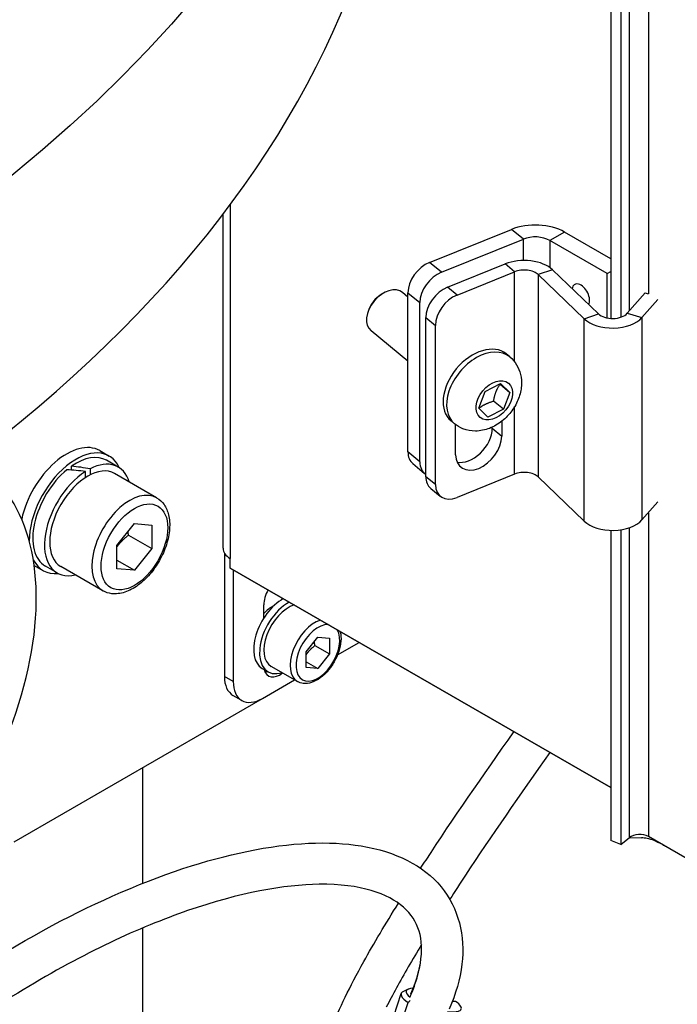
# Model space of a CAD drawing. Units: millimetres. Extents: x 222 to 2986, y 28 to 3891.
# Drawn here: x 1158 to 1272, y 2929 to 3099 of the extents above; entities that cross this region are included whole.
import ezdxf

# ---------------------------------------------------------------- set-up
doc = ezdxf.new("R2010")
doc.units = ezdxf.units.MM
doc.header["$LTSCALE"] = 14.285714
doc.layers.add('Visible Edges(Hillmar_metric)', color=7, linetype='Continuous', lineweight=25)
doc.layers.add('Visible Tangent Edges(Hillmar_Metric)', color=7, linetype='Continuous', lineweight=25, true_color=0xc0c0c0)

msp = doc.modelspace()

# ---------------------------------------------------------------- linework, layer by layer
at = {"layer": 'Visible Edges(Hillmar_metric)'}
for p, q in [((1260.089, 3108.395), (1260.089, 3047.207)), ((1261.844, 3107.685), (1261.844, 3047.419)), ((1193.063, 3007.445), (1193.063, 3065.216)), ((1228.782, 3056.889), (1242.946, 3062.615)), ((1260.089, 3057.537), (1252.094, 3062.153)), ((1230.83, 3055.199), (1244.995, 3060.926)), ((1259.473, 3054.977), (1249.569, 3060.695)), ((1231.884, 3052.605), (1241.843, 3056.631)), ((1233.523, 3051.254), (1243.482, 3055.28)), ((1257.961, 3047.996), (1250.019, 3055.628)), ((1259.473, 3054.977), (1260.089, 3055.332)), ((1255.512, 3047.147), (1247.57, 3054.778)), ((1259.473, 3047.288), (1259.473, 3054.977)), ((1220.244, 3051.237), (1220.583, 3051.453)), ((1225.037, 3050.911), (1224.109, 3051.676)), ((1225.037, 3024.115), (1225.037, 3051.642)), ((1266.058, 3051.613), (1262.956, 3048.097)), ((1265.501, 3047.348), (1268.267, 3050.482)), ((1266.058, 3051.613), (1266.569, 3051.462)), ((1218.35, 3048.94), (1218.202, 3048.566)), ((1227.085, 3022.425), (1227.085, 3049.953)), ((1228.139, 3019.831), (1228.139, 3047.359)), ((1225.037, 3039.801), (1218.656, 3045.063)), ((1229.778, 3018.48), (1229.778, 3046.007)), ((1242.645, 3040.558), (1242.039, 3041.058)), ((1238.381, 3034.576), (1241.068, 3035.947)), ((1240.955, 3035.817), (1242.659, 3034.412)), ((1241.068, 3035.947), (1242.659, 3034.412)), ((1237.284, 3031.671), (1238.381, 3034.576)), ((1242.659, 3034.412), (1241.562, 3031.507)), ((1238.875, 3030.136), (1237.284, 3031.671)), ((1241.562, 3031.507), (1238.875, 3030.136)), ((1241.562, 3031.507), (1239.858, 3032.912)), ((1233.103, 3028.985), (1232.496, 3029.485)), ((1233.289, 3023.631), (1233.289, 3028.838)), ((1239.607, 3028.2), (1239.607, 3028.401)), ((1241.246, 3029.41), (1241.246, 3026.848)), ((1171.748, 3024.341), (1173.364, 3023.408)), ((1166.888, 3020.984), (1166.888, 3021.657)), ((1170.074, 3021.196), (1170.074, 3020.145)), ((1174.956, 3021.499), (1172.936, 3022.665)), ((1225.873, 3022.101), (1227.922, 3020.412)), ((1169.266, 3019.678), (1169.266, 3020.73)), ((1181.586, 3016.186), (1174.313, 3020.386)), ((1243.482, 3020.287), (1233.523, 3016.261)), ((1255.512, 3012.154), (1247.57, 3019.785)), ((1228.976, 3017.818), (1230.615, 3016.466)), ((1268.267, 3015.49), (1265.501, 3012.355)), ((1174.721, 3007.949), (1177.752, 3011.719)), ((1177.752, 3011.719), (1180.782, 3011.448)), ((1180.782, 3011.448), (1180.782, 3007.408)), ((1176.741, 3009.74), (1180.782, 3007.408)), ((1260.089, 3010.559), (1260.089, 2956.901)), ((1261.844, 3010.66), (1261.844, 2956.192)), ((1174.721, 3003.908), (1174.721, 3007.949)), ((1180.782, 3007.408), (1177.752, 3003.638)), ((1193.308, 3006.62), (1193.308, 2985.283)), ((1160.411, 3004.493), (1161.936, 3003.613)), ((1164.385, 3003.189), (1162.364, 3004.355)), ((1172.301, 3000.103), (1165.027, 3004.302)), ((1174.721, 3005.387), (1177.752, 3003.638)), ((1194.318, 3004.028), (1194.318, 3005.695)), ((1177.752, 3003.638), (1174.721, 3003.908)), ((1260.089, 2966.055), (1194.318, 3004.028)), ((1194.318, 3004.028), (1260.089, 2966.055)), ((1194.823, 3003.737), (1194.823, 2984.408)), ((1200.126, 2995.401), (1200.126, 2997.676)), ((1207.45, 2989.546), (1209.47, 2992.059)), ((1208.965, 2990.643), (1211.491, 2989.185)), ((1209.47, 2992.059), (1211.491, 2991.879)), ((1211.491, 2991.879), (1211.491, 2989.185)), ((1212.868, 2988.994), (1216.613, 2991.156)), ((1207.45, 2986.852), (1207.45, 2989.546)), ((1211.491, 2989.185), (1209.47, 2986.672)), ((1205.93, 2984.399), (1201.384, 2987.023)), ((1207.45, 2987.838), (1209.47, 2986.672)), ((1199.838, 2986.679), (1200.848, 2986.096)), ((1209.47, 2986.672), (1207.45, 2986.852)), ((1199.874, 2981.492), (1205.419, 2984.694)), ((1196.302, 2981.138), (1194.787, 2982.013)), ((1156.942, 2956.706), (1199.874, 2981.492)), ((1179.166, 2969.536), (1179.166, 2949.499)), ((1261.844, 2956.192), (1260.089, 2956.901)), ((1261.844, 2956.192), (1263.339, 2957.425)), ((1263.339, 2957.425), (1265.423, 2957.379)), ((1275.625, 2952.385), (1266.61, 2957.59)), ((1275.625, 2952.385), (1266.61, 2957.59)), ((1179.166, 2941.778), (1179.166, 2924.075)), ((1225.087, 2931.2), (1224.242, 2930.816)), ((1222.58, 2926.541), (1223.864, 2930.454)), ((1224.006, 2925.622), (1225.076, 2928.882)), ((1233.28, 2929.086), (1232.713, 2929.048))]:
    msp.add_line(p, q, dxfattribs=at)
msp.add_ellipse((860.968, 3193.49), major_axis=(-362.857, 0), ratio=0.5773503, dxfattribs=at)
for centre, major_axis, ratio, start_param, end_param in [((860.968, 3149.632), (362.857, 0), 0.5773503, 4.372705, 6.2831853), ((1247.043, 3059.237), (-7.143, 0), 0.5773503, 3.9269908, 5.3232542), ((1247.043, 3059.237), (-3.571, 0), 0.5773503, 3.9269908, 5.3232542), ((1228.782, 3053.156), (-2.908, -3.527), 0.6688348, 4.0308804, 5.6016767), ((1245.121, 3053.929), (-5.714, 0), 0.5773503, 3.6826447, 5.3232542), ((1230.83, 3051.467), (2.908, 3.527), 0.6688348, 0.8892877, 2.460084), ((1245.121, 3053.929), (-2.857, 0), 0.5773503, 3.6826447, 5.3232542), ((1221.382, 3048.369), (-2.726, -3.307), 0.6688348, 3.1415927, 6.2831853), ((1231.884, 3048.872), (-2.908, -3.527), 0.6688348, 4.0308804, 5.6016767), ((1254.927, 3051.215), (-1.071, 1.856), 0.5773503, 3.4409035, 6.9133189), ((1220.88, 3048.784), (-2.169, -2.63), 0.6688348, 4.2606373, 5.1641407), ((1233.523, 3047.521), (2.908, 3.527), 0.6688348, 0.8892877, 2.460084), ((1260.41, 3048.846), (5.714, 0), 0.5773503, 3.6826447, 5.8119464), ((1260.41, 3048.846), (-2.857, 0), 0.5773503, 0.5410521, 2.6703538), ((1237.267, 3035.271), (-4.771, -5.787), 0.6688348, 3.1415927, 6.2831853), ((1235.629, 3026.591), (-3.09, -3.748), 0.6688348, 0.3330344, 2.460084), ((1237.267, 3025.24), (-3.09, -3.748), 0.6688348, 5.6016767, 8.7432693), ((1166.034, 3014.444), (5.714, 9.897), 0.5773503, 0, 2.0799389), ((1167.65, 3013.51), (5.714, 9.897), 0.5773503, 5.8923577, 8.6539961), ((1167.65, 3013.51), (5.286, 9.155), 0.5773503, 0, 0.8875624), ((1169.67, 3012.344), (5.286, 9.155), 0.5773503, 5.7848478, 7.0145031), ((1228.782, 3025.628), (-2.908, -3.527), 0.6688348, 5.6016767, 6.2831853), ((1125.426, 2978.401), (25, 43.301), 0.5773503, 3.1801947, 6.3318781), ((1169.67, 3012.344), (-4.643, -8.042), 0.5773503, 3.1415927, 6.2831853), ((1168.97, 3012.748), (20.362, -3.812), 0.4107544, 1.5934578, 1.7497024), ((1230.83, 3023.939), (-2.908, -3.527), 0.6688348, 5.6016767, 6.37075), ((1167.65, 3013.51), (-5.286, -9.155), 0.5773503, 4.1386626, 6.2831853), ((1169.67, 3012.344), (-5.286, -9.155), 0.5773503, 3.9810712, 6.7815228), ((1170.37, 3011.94), (20.362, -3.812), 0.4107544, 1.7016187, 1.85921), ((1231.884, 3021.345), (-2.908, -3.527), 0.6688348, 5.6016767, 6.2831853), ((1245.121, 3018.936), (-2.857, 0), 0.5773503, 3.6826447, 5.3232542), ((1233.523, 3019.994), (-2.908, -3.527), 0.6688348, 5.6016767, 7.172473), ((1260.41, 3013.853), (-5.714, 0), 0.5773503, 0.5410521, 2.6703538), ((1197.348, 3007.445), (-4.286, 0), 0.5773503, 0, 0.7853982), ((1197.348, 3007.445), (-4.286, 0), 0.5773503, 0, 0.7853982), ((1167.65, 3013.51), (-5.714, -9.897), 0.5773503, 5.916454, 6.6740129), ((1202.904, 2999.28), (1.964, 3.402), 0.5773503, 1.6169133, 2.3561945), ((1203.409, 2992.865), (-3.571, -6.186), 0.5773503, 3.9127468, 6.2831853), ((1204.42, 2992.281), (-3.571, -6.186), 0.5773503, 3.9127468, 6.8379963), ((1204.42, 2992.281), (-3.036, -5.258), 0.5773503, 3.7083339, 6.2831853), ((1201.389, 2994.031), (1.964, 3.402), 0.5773503, 0.6518592, 1.25726), ((1202.904, 2988.782), (-1.964, -3.402), 0.5773503, 5.7359096, 7.2337569), ((1201.389, 2989.657), (1.964, 3.402), 0.5773503, 3.5375532, 3.6888684), ((1198.359, 2988.199), (-3.571, -6.186), 0.5773503, 5.4977871, 6.2831853), ((1199.874, 2987.324), (-3.571, -6.186), 0.5773503, 5.4977871, 7.0685835), ((1265.095, 2956.715), (2.143, 0), 0.5773503, 0.7853982, 2.5307274), ((1265.095, 2956.715), (-2.143, 0), 0.5773503, 3.9269908, 5.6723201), ((1229.508, 2929.324), (-4.751, 1.559), 0.278548, 5.6483799, 6.9165406), ((1229.294, 2928.673), (-5.429, 1.782), 0.278548, 5.9889306, 7.0605565), ((1229.508, 2929.324), (4.751, -1.559), 0.278548, 5.3226674, 7.0332124)]:
    msp.add_ellipse(centre, major_axis=major_axis, ratio=ratio, start_param=start_param, end_param=end_param, dxfattribs=at)
for points, knots in [([(1242.645, 3040.558), (1243.115, 3040.171), (1243.515, 3039.702), (1244.15, 3038.663), (1244.374, 3038.091), (1244.667, 3036.857), (1244.706, 3036.198), (1244.609, 3034.798), (1244.435, 3034.069), (1243.888, 3032.612), (1243.492, 3031.894), (1242.523, 3030.57), (1241.946, 3029.965), (1240.643, 3028.932), (1239.919, 3028.5), (1238.374, 3027.908), (1237.56, 3027.728), (1235.995, 3027.728), (1235.261, 3027.848), (1234.04, 3028.332), (1233.542, 3028.622), (1233.103, 3028.985)], [6.2309557, 6.2309557, 6.2309557, 6.2309557, 6.4580983, 6.4580983, 6.6995969, 6.6995969, 6.9833012, 6.9833012, 7.3281266, 7.3281266, 7.7152068, 7.7152068, 8.1108669, 8.1108669, 8.5041906, 8.5041906, 8.8685995, 8.8685995, 9.1599637, 9.1599637, 9.3725483, 9.3725483, 9.3725483, 9.3725483]), ([(1181.586, 3016.186), (1182.089, 3015.896), (1182.522, 3015.491), (1183.23, 3014.487), (1183.489, 3013.878), (1183.83, 3012.465), (1183.881, 3011.643), (1183.754, 3009.9), (1183.565, 3008.974), (1182.972, 3007.136), (1182.57, 3006.225), (1181.598, 3004.499), (1181.028, 3003.685), (1179.768, 3002.224), (1179.077, 3001.579), (1177.624, 3000.522), (1176.86, 3000.113), (1175.336, 2999.613), (1174.571, 2999.512), (1173.293, 2999.664), (1172.769, 2999.833), (1172.301, 3000.103)], [2.3561945, 2.3561945, 2.3561945, 2.3561945, 2.6168454, 2.6168454, 2.901914, 2.901914, 3.2294995, 3.2294995, 3.5706344, 3.5706344, 3.9090797, 3.9090797, 4.245684, 4.245684, 4.5837807, 4.5837807, 4.9248814, 4.9248814, 5.2550579, 5.2550579, 5.4977871, 5.4977871, 5.4977871, 5.4977871]), ([(1213.322, 2993.056), (1213.33, 2993.028), (1213.337, 2992.999), (1213.46, 2992.476), (1213.492, 2991.939), (1213.405, 2990.798), (1213.28, 2990.194), (1212.891, 2988.993), (1212.627, 2988.398), (1211.99, 2987.27), (1211.617, 2986.738), (1210.793, 2985.785), (1210.341, 2985.363), (1209.393, 2984.674), (1208.895, 2984.408), (1207.903, 2984.081), (1207.406, 2984.016), (1206.575, 2984.114), (1206.234, 2984.223), (1205.93, 2984.399)], [2.8865992, 2.8865992, 2.8865992, 2.8865992, 2.9056377, 2.9056377, 3.2334679, 3.2334679, 3.5736657, 3.5736657, 3.9112065, 3.9112065, 4.2470116, 4.2470116, 4.5842573, 4.5842573, 4.9244062, 4.9244062, 5.2543784, 5.2543784, 5.4977871, 5.4977871, 5.4977871, 5.4977871]), ([(1227.229, 2952.103), (1227.537, 2952.578), (1227.848, 2953.054), (1232.778, 2960.589), (1237.942, 2968.074), (1243.361, 2975.713)], [51.6257885, 51.6257885, 51.6257885, 51.6257885, 51.7737358, 51.7737358, 53.9572616, 53.9572616, 53.9572616, 53.9572616]), ([(1249.57, 2972.128), (1244.363, 2964.799), (1239.437, 2957.67), (1234.055, 2949.501), (1233.149, 2948.109), (1232.267, 2946.737)], [14.8495738, 14.8495738, 14.8495738, 14.8495738, 16.937342, 16.937342, 17.3712001, 17.3712001, 17.3712001, 17.3712001]), ([(1043.465, 2790.885), (1047.78, 2804.034), (1053.257, 2817.507), (1065.698, 2842.435), (1072.671, 2854.207), (1086.988, 2874.979), (1094.412, 2884.304), (1109.545, 2901.166), (1117.371, 2908.755), (1133.335, 2922.571), (1141.517, 2928.654), (1158.006, 2939.424), (1166.269, 2943.871), (1182.448, 2951.089), (1190.253, 2953.602), (1204.811, 2956.602), (1211.428, 2956.873), (1222.88, 2955.003), (1227.693, 2952.615), (1233.804, 2945.223), (1234.952, 2940.383), (1234.065, 2932.943), (1233.307, 2930.323), (1232.182, 2927.765)], [0, 0, 0, 0, 3.0230438, 3.0230438, 5.8509188, 5.8509188, 8.5266189, 8.5266189, 11.3318244, 11.3318244, 14.4535753, 14.4535753, 17.9987626, 17.9987626, 21.99994, 21.99994, 26.4159388, 26.4159388, 31.1395889, 31.1395889, 35.7592926, 35.7592926, 38.1955174, 38.1955174, 38.1955174, 38.1955174]), ([(1269.572, 2955.88), (1269.354, 2956.005), (1269.136, 2956.131), (1268.492, 2956.487), (1268.054, 2956.707), (1267.211, 2957.044), (1266.804, 2957.172), (1266.071, 2957.329), (1265.736, 2957.372), (1265.423, 2957.379)], [0, 0, 0, 0, 0.05298754, 0.05298754, 0.15492656, 0.15492656, 0.24440056, 0.24440056, 0.32078981, 0.32078981, 0.32078981, 0.32078981]), ([(1225.524, 2930.391), (1226.351, 2932.221), (1226.916, 2934.03), (1227.872, 2939.931), (1226.905, 2943.016), (1221.647, 2947.714), (1216.83, 2949.425), (1203.643, 2949.258), (1195.949, 2947.888), (1178.582, 2941.882), (1168.992, 2937.464), (1148.848, 2925.23), (1138.284, 2917.629), (1117.816, 2899.454), (1107.807, 2889.193), (1090.021, 2867.16), (1081.966, 2855.606), (1068.475, 2832.504), (1062.714, 2820.876), (1055.054, 2802.424), (1052.499, 2795.507), (1050.252, 2788.659)], [30.2417061, 30.2417061, 30.2417061, 30.2417061, 32.4508052, 32.4508052, 38.10402, 38.10402, 43.74042, 43.74042, 48.5525267, 48.5525267, 53.0258576, 53.0258576, 57.1276589, 57.1276589, 60.6795708, 60.6795708, 63.6779147, 63.6779147, 66.3419863, 66.3419863, 67.9194814, 67.9194814, 67.9194814, 67.9194814]), ([(1211.91, 2924.573), (1213.108, 2927.753), (1214.982, 2931.596), (1219.145, 2939.097), (1221.169, 2942.5), (1223.392, 2946.071)], [48.2089845, 48.2089845, 48.2089845, 48.2089845, 49.826468, 49.826468, 50.9869701, 50.9869701, 50.9869701, 50.9869701]), ([(1227.377, 2938.909), (1226.58, 2937.588), (1225.819, 2936.301), (1223.651, 2932.544), (1222.366, 2930.183), (1221.294, 2928.059)], [18.2254678, 18.2254678, 18.2254678, 18.2254678, 18.6764184, 18.6764184, 19.5849909, 19.5849909, 19.5849909, 19.5849909])]:
    msp.add_open_spline(points, degree=3, knots=knots, dxfattribs=at)
for points, weights in [([(1239.858, 3032.912), (1240.133, 3034.59), (1240.955, 3035.817)], [1, 1.15470053838, 1]), ([(1240.955, 3035.817), (1240.929, 3035.841), (1240.905, 3035.864)], [1, 1.00315306789, 1.00617760569]), ([(1237.304, 3031.652), (1238.318, 3032.474), (1239.858, 3032.912)], [1.0159406988, 1.14627085248, 1]), ([(1174.721, 3007.707), (1175.488, 3008.752), (1176.741, 3009.74)], [1.07507328986, 1.09062147728, 1]), ([(1176.741, 3009.74), (1176.675, 3010.042), (1176.626, 3010.319)], [1, 1.01779072487, 1.03148954554]), ([(1207.45, 2989.045), (1208.004, 2989.885), (1208.965, 2990.643)], [1.06693608051, 1.10573231101, 1]), ([(1208.965, 2990.643), (1208.89, 2990.986), (1208.847, 2991.284)], [1, 1.0307196426, 1.04923898582]), ([(1225.076, 2928.882), (1225.264, 2929.077), (1225.44, 2929.258)], [1, 1.00124252974, 1.00115603901])]:
    msp.add_rational_spline(points, weights, degree=2, dxfattribs=at)
at = {"layer": 'Visible Tangent Edges(Hillmar_Metric)'}
for p, q in [((1263.339, 3048.532), (1263.339, 3108.918)), ((1266.61, 3109.083), (1266.61, 3051.439)), ((1194.318, 3066.882), (1194.318, 3005.695)), ((1244.995, 3060.926), (1242.946, 3062.615)), ((1252.094, 3062.153), (1249.569, 3060.695)), ((1244.995, 3057.227), (1244.995, 3060.926)), ((1249.569, 3060.695), (1249.569, 3056)), ((1230.83, 3055.199), (1228.782, 3056.889)), ((1243.482, 3055.28), (1241.843, 3056.631)), ((1243.482, 3039.694), (1243.482, 3055.28)), ((1250.019, 3055.628), (1247.57, 3054.778)), ((1247.57, 3054.778), (1247.57, 3019.785)), ((1233.523, 3051.254), (1231.884, 3052.605)), ((1225.037, 3051.642), (1227.085, 3049.953)), ((1228.139, 3047.359), (1229.778, 3046.007)), ((1255.512, 3047.147), (1257.961, 3047.996)), ((1255.512, 3012.154), (1255.512, 3047.147)), ((1262.956, 3048.097), (1265.501, 3047.348)), ((1265.501, 3047.348), (1265.501, 3012.355)), ((1243.482, 3020.287), (1243.482, 3031.947)), ((1239.607, 3028.2), (1241.246, 3026.848)), ((1227.085, 3022.425), (1225.037, 3024.115)), ((1229.778, 3018.48), (1228.139, 3019.831)), ((1266.61, 3013.611), (1266.61, 2957.59)), ((1263.339, 2957.425), (1263.339, 3011.021)), ((1194.823, 2984.408), (1193.308, 2985.283))]:
    msp.add_line(p, q, dxfattribs=at)
for centre, major_axis, ratio, start_param, end_param in [((1237.874, 3034.771), (4.771, 5.787), 0.6688348, 0, 3.1415927), ((1176.943, 3008.145), (4.643, 8.042), 0.5773503, 0, 3.1415927), ((1208.965, 2989.657), (-3.036, -5.258), 0.5773503, 3.7083339, 6.2831853), ((1209.47, 2989.365), (2.679, 4.639), 0.5773503, 0.2972609, 5.9859244)]:
    msp.add_ellipse(centre, major_axis=major_axis, ratio=ratio, start_param=start_param, end_param=end_param, dxfattribs=at)
for centre, major_axis, ratio in [((1239.971, 3033.042), (2.445, 2.965), 0.6688348), ((1177.752, 3007.678), (4.071, 7.052), 0.5773503)]:
    msp.add_ellipse(centre, major_axis=major_axis, ratio=ratio, dxfattribs=at)
msp.add_open_spline([(1225.418, 2929.865), (1225.955, 2931.09), (1226.403, 2932.343), (1226.736, 2933.6), (1226.921, 2934.296), (1227.071, 2934.994), (1227.184, 2935.688)], degree=3, knots=[0.550827453, 0.550827453, 0.550827453, 0.550827453, 0.569411532, 0.569411532, 0.569411532, 0.579710675, 0.579710675, 0.579710675, 0.579710675], dxfattribs=at)

doc.saveas('drawing.dxf')
